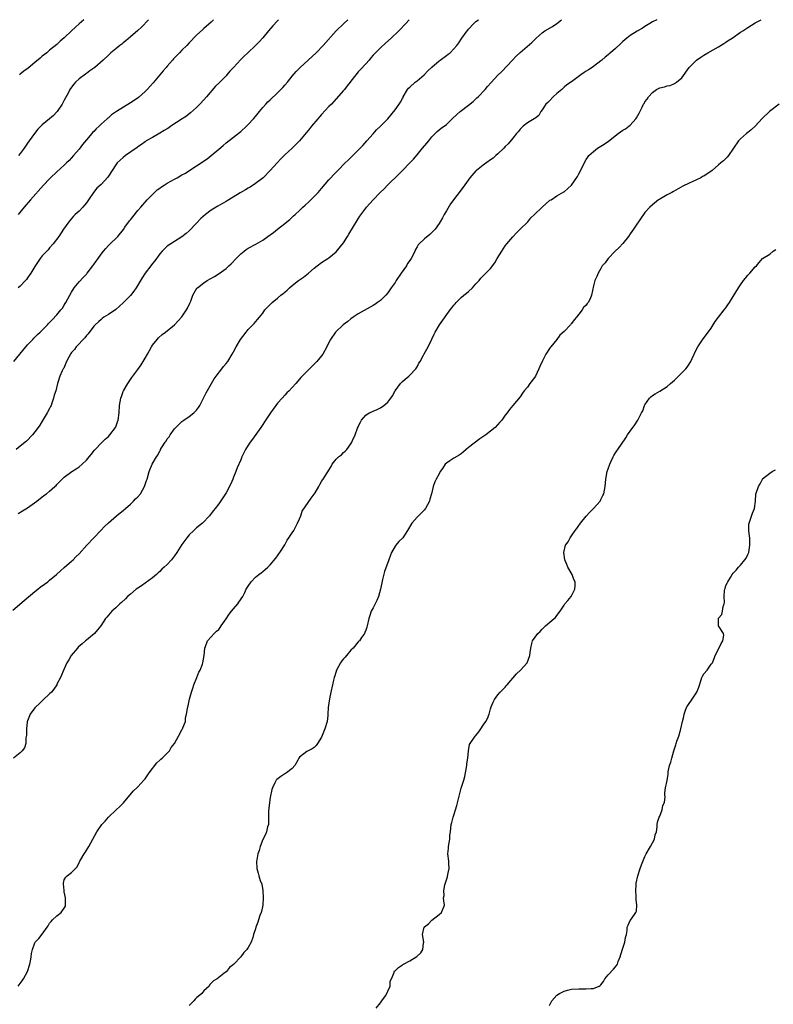
# Model space of a CAD drawing. Units: inches. Extents: x 2586000 to 2589000, y 1542000 to 1545000.
# Drawn here: x 2586667 to 2586872, y 1544732 to 1545000 of the extents above; entities that cross this region are included whole.
import ezdxf

# ---------------------------------------------------------------- set-up
doc = ezdxf.new("R2010")
doc.units = ezdxf.units.IN
doc.header["$MEASUREMENT"] = 0
doc.layers.add('LD25861542_10ft', color=112, linetype='Continuous')

msp = doc.modelspace()

# ---------------------------------------------------------------- linework, layer by layer
at = {"layer": 'LD25861542_10ft'}
for points, elevation in [([(2586665, 1544839.31), (2586668.05, 1544841.95), (2586671, 1544844.41), (2586671.76, 1544845), (2586672.43, 1544845.57), (2586673.59, 1544846.41), (2586674.5, 1544847), (2586675, 1544847.45), (2586676.9, 1544849), (2586677.95, 1544850.05), (2586679, 1544850.88), (2586681, 1544852.66), (2586681.37, 1544853), (2586682.17, 1544853.83), (2586683, 1544854.64), (2586685.1, 1544857), (2586688.92, 1544861), (2586689.92, 1544862.08), (2586691, 1544863.07), (2586693.22, 1544865), (2586694.2, 1544865.8), (2586695, 1544866.41), (2586695.61, 1544867), (2586697, 1544868.15), (2586697.85, 1544869), (2586698.4, 1544869.6), (2586699, 1544870.18), (2586699.69, 1544871), (2586700.86, 1544873), (2586701.38, 1544874.62), (2586701.53, 1544875), (2586702.12, 1544877), (2586702.94, 1544879), (2586704.08, 1544881), (2586704.47, 1544881.53), (2586705, 1544882.68), (2586705.13, 1544882.87), (2586705.19, 1544883), (2586705.44, 1544883.44), (2586706.44, 1544885), (2586706.68, 1544885.32), (2586707, 1544885.9), (2586707.49, 1544886.51), (2586707.78, 1544887), (2586709, 1544888.64), (2586709.32, 1544889), (2586711, 1544890.61), (2586711.5, 1544891), (2586713, 1544892.05), (2586714.23, 1544893), (2586714.64, 1544893.36), (2586715, 1544893.78), (2586715.53, 1544894.47), (2586715.85, 1544895), (2586716.91, 1544897), (2586717.58, 1544898.42), (2586719.74, 1544902.26), (2586720.34, 1544903), (2586721.88, 1544905), (2586722.35, 1544905.65), (2586723, 1544906.39), (2586723.45, 1544907), (2586724.7, 1544909), (2586725, 1544909.6), (2586725.74, 1544911), (2586726.91, 1544913), (2586728.44, 1544915), (2586729, 1544915.67), (2586730.31, 1544917), (2586730.66, 1544917.34), (2586731.61, 1544918.39), (2586732.07, 1544919), (2586733, 1544920.15), (2586733.59, 1544921), (2586735, 1544922.52), (2586735.52, 1544923), (2586737, 1544924.23), (2586737.95, 1544925), (2586738.55, 1544925.45), (2586739, 1544925.89), (2586739.63, 1544926.37), (2586740.28, 1544927), (2586741, 1544927.63), (2586742.75, 1544929), (2586742.9, 1544929.1), (2586743, 1544929.2), (2586744.1, 1544929.9), (2586745.41, 1544931), (2586747, 1544932.37), (2586747.76, 1544933), (2586749, 1544933.92), (2586750.66, 1544935), (2586751, 1544935.21), (2586753, 1544936.83), (2586755, 1544939.25), (2586756.09, 1544941), (2586756.41, 1544941.59), (2586757.72, 1544943.72), (2586758.67, 1544945.33), (2586759, 1544945.82), (2586759.44, 1544946.56), (2586761, 1544948.74), (2586761.2, 1544949), (2586763, 1544951.02), (2586764.98, 1544953), (2586766.01, 1544953.99), (2586766.97, 1544955), (2586770.01, 1544957.99), (2586771.05, 1544959), (2586773.06, 1544961), (2586773.98, 1544962.02), (2586775, 1544963.23), (2586776.45, 1544965), (2586777.61, 1544966.39), (2586778.16, 1544967), (2586779, 1544968.13), (2586780.42, 1544969.58), (2586781, 1544970.02), (2586781.52, 1544970.48), (2586783, 1544971.52), (2586784.49, 1544973), (2586785.81, 1544974.19), (2586786.75, 1544975), (2586789, 1544976.73), (2586790.23, 1544977.77), (2586791.28, 1544978.72), (2586791.58, 1544979), (2586793.5, 1544981), (2586794.18, 1544981.82), (2586795.11, 1544982.89), (2586797, 1544984.91), (2586798.07, 1544985.93), (2586800.97, 1544989.03), (2586801.96, 1544990.04), (2586803, 1544991.03), (2586806.2, 1544993.8), (2586807.36, 1544995), (2586809, 1544996.45), (2586809.77, 1544997), (2586811.82, 1544998.18), (2586813, 1544998.94), (2586814.31, 1545000)], 8390), ([(2586840.23, 1545000), (2586839, 1544999.41), (2586838.29, 1544999), (2586837, 1544998.18), (2586836.32, 1544997.68), (2586834.85, 1544996.85), (2586833, 1544995.73), (2586832.06, 1544995), (2586831.51, 1544994.49), (2586831, 1544994.07), (2586830.46, 1544993.54), (2586829, 1544992.17), (2586827.58, 1544991), (2586827.27, 1544990.73), (2586827, 1544990.48), (2586826.16, 1544989.84), (2586825.28, 1544989), (2586825, 1544988.76), (2586823, 1544987.26), (2586822.63, 1544987), (2586821.62, 1544986.38), (2586821, 1544985.96), (2586820.41, 1544985.59), (2586819.54, 1544985), (2586817, 1544983.1), (2586815.75, 1544982.25), (2586815, 1544981.6), (2586814.34, 1544981), (2586813, 1544979.93), (2586812, 1544979), (2586811, 1544977.96), (2586810.54, 1544977.46), (2586810.03, 1544977), (2586809, 1544975.43), (2586808.66, 1544975), (2586808.09, 1544973.91), (2586807, 1544973.15), (2586806.83, 1544973), (2586805, 1544971.93), (2586803.87, 1544971), (2586803.44, 1544970.56), (2586803, 1544970.19), (2586802.49, 1544969.51), (2586802.02, 1544969), (2586801, 1544967.76), (2586799.77, 1544966.23), (2586799, 1544965.49), (2586798.55, 1544965), (2586797, 1544963.47), (2586796.44, 1544963), (2586795.68, 1544962.32), (2586795, 1544961.83), (2586793, 1544960.42), (2586791.15, 1544959), (2586791, 1544958.87), (2586789.36, 1544957), (2586787.56, 1544954.44), (2586784.11, 1544949.89), (2586783, 1544947.94), (2586782.39, 1544947), (2586781.88, 1544946.12), (2586781.27, 1544945), (2586781, 1544944.53), (2586779.88, 1544943), (2586779.47, 1544942.53), (2586779, 1544942.07), (2586778.44, 1544941.56), (2586777, 1544940.39), (2586775.55, 1544939), (2586775.3, 1544938.7), (2586775, 1544938.18), (2586774.55, 1544937.45), (2586774.36, 1544937), (2586773.79, 1544935.79), (2586773.38, 1544935), (2586773, 1544934.43), (2586772.39, 1544933.61), (2586772.07, 1544933), (2586770.69, 1544931), (2586769.32, 1544929), (2586769, 1544928.51), (2586767.92, 1544927), (2586767.53, 1544926.47), (2586767, 1544925.68), (2586766.45, 1544925), (2586765, 1544923.58), (2586764.24, 1544923), (2586763.47, 1544922.53), (2586763, 1544922.21), (2586762.21, 1544921.79), (2586759, 1544919.92), (2586757.59, 1544919), (2586757, 1544918.58), (2586756.13, 1544917.87), (2586754.9, 1544917), (2586752.8, 1544915), (2586751.42, 1544913), (2586751, 1544912.12), (2586750.44, 1544911), (2586749.34, 1544909), (2586749, 1544908.53), (2586747.71, 1544907), (2586747.35, 1544906.65), (2586747, 1544906.23), (2586746.35, 1544905.65), (2586743.39, 1544902.61), (2586743, 1544902.13), (2586742.01, 1544901), (2586741, 1544899.94), (2586740.2, 1544899), (2586739.58, 1544898.42), (2586739, 1544897.83), (2586738.28, 1544897), (2586737, 1544895.6), (2586736.52, 1544895), (2586735.1, 1544893), (2586733.48, 1544890.52), (2586733, 1544889.86), (2586732.46, 1544889), (2586730.18, 1544885.82), (2586729.56, 1544885), (2586729, 1544884.18), (2586728.28, 1544883), (2586727.88, 1544882.12), (2586727.31, 1544881), (2586727, 1544880.23), (2586726.02, 1544878.02), (2586725.65, 1544877), (2586725, 1544875.47), (2586724.81, 1544875), (2586724.33, 1544873.67), (2586723, 1544871.28), (2586722.13, 1544869.87), (2586721, 1544868.26), (2586720.08, 1544867), (2586719.56, 1544866.44), (2586719, 1544865.64), (2586718.49, 1544865), (2586716.59, 1544863), (2586715, 1544861.72), (2586714.23, 1544861), (2586713, 1544859.81), (2586712.34, 1544859), (2586711.76, 1544858.24), (2586711, 1544857.18), (2586709.63, 1544855), (2586709, 1544854.11), (2586708.14, 1544853), (2586707, 1544851.77), (2586706.21, 1544851), (2586705.57, 1544850.43), (2586705, 1544849.86), (2586704.53, 1544849.47), (2586704.04, 1544849), (2586703, 1544848.1), (2586701, 1544846.64), (2586700.04, 1544845.96), (2586699, 1544845.3), (2586698.58, 1544845), (2586697, 1544843.67), (2586696.22, 1544843), (2586695.63, 1544842.37), (2586694.58, 1544841.42), (2586694.07, 1544841), (2586693, 1544839.96), (2586691.93, 1544839), (2586691.49, 1544838.51), (2586690.59, 1544837.41), (2586690.24, 1544837), (2586688.92, 1544835), (2586688.01, 1544833.99), (2586687.23, 1544833), (2586685, 1544831.18), (2586684.81, 1544831), (2586683.82, 1544830.18), (2586682.77, 1544829.23), (2586682.56, 1544829), (2586680.85, 1544827), (2586680.19, 1544825.81), (2586679.72, 1544825), (2586679, 1544823.32), (2586677.95, 1544821), (2586677, 1544819.13), (2586676.93, 1544819), (2586676.17, 1544817.83), (2586675.48, 1544817), (2586675, 1544816.53), (2586673.2, 1544814.8), (2586673, 1544814.66), (2586672.16, 1544813.84), (2586671.23, 1544813), (2586671, 1544812.73), (2586669.68, 1544811), (2586669, 1544809.23), (2586668.9, 1544808.9), (2586668.72, 1544807), (2586668.73, 1544805.27), (2586668.55, 1544804.55), (2586668.52, 1544803), (2586668.2, 1544801.8), (2586667.54, 1544801), (2586667, 1544800.52), (2586665.15, 1544799)], 8400), ([(2586665.28, 1544907), (2586666.86, 1544909), (2586669, 1544911.48), (2586670.43, 1544913), (2586670.7, 1544913.3), (2586671.69, 1544914.31), (2586672.46, 1544915), (2586673, 1544915.53), (2586674.44, 1544917), (2586674.71, 1544917.29), (2586675, 1544917.56), (2586675.69, 1544918.31), (2586677, 1544919.66), (2586678.08, 1544921), (2586678.48, 1544921.52), (2586679, 1544922.3), (2586679.27, 1544922.73), (2586679.42, 1544923), (2586680.5, 1544925), (2586681, 1544925.88), (2586681.72, 1544927), (2586683, 1544928.65), (2586684.17, 1544929.83), (2586685, 1544930.78), (2586685.11, 1544930.89), (2586685.21, 1544931), (2586686.73, 1544933), (2586687, 1544933.39), (2586687.71, 1544934.29), (2586688.18, 1544935), (2586689, 1544936.17), (2586689.67, 1544937), (2586690.29, 1544937.71), (2586691, 1544938.59), (2586691.23, 1544938.77), (2586693.53, 1544941), (2586695.09, 1544942.91), (2586695.51, 1544943.51), (2586696.78, 1544945.22), (2586697, 1544945.54), (2586697.63, 1544946.37), (2586699, 1544948.07), (2586699.78, 1544949), (2586701.52, 1544951), (2586703.5, 1544953), (2586704.29, 1544953.71), (2586705, 1544954.16), (2586705.45, 1544954.55), (2586706.16, 1544955), (2586707, 1544955.49), (2586709, 1544956.64), (2586709.67, 1544957), (2586711, 1544957.76), (2586711.82, 1544958.18), (2586715, 1544960.22), (2586717.84, 1544962.16), (2586719, 1544963.08), (2586721, 1544964.78), (2586722.21, 1544965.79), (2586723, 1544966.5), (2586725, 1544968), (2586726.69, 1544969.31), (2586727, 1544969.58), (2586728.55, 1544971), (2586729, 1544971.44), (2586730.44, 1544973), (2586731, 1544973.66), (2586732.07, 1544975), (2586733, 1544976.08), (2586733.81, 1544977), (2586734.39, 1544977.61), (2586735, 1544978.15), (2586737, 1544980.07), (2586737.93, 1544981), (2586738.43, 1544981.57), (2586739, 1544982.17), (2586739.69, 1544983), (2586741, 1544984.65), (2586742.08, 1544985.92), (2586743.2, 1544987), (2586745.39, 1544989), (2586747.51, 1544991), (2586749.42, 1544993), (2586753.01, 1544997), (2586755.06, 1544999), (2586756.15, 1545000)], 8360), ([(2586772.87, 1545000), (2586771.93, 1544999), (2586769.98, 1544997), (2586767.96, 1544995), (2586766.41, 1544993.59), (2586765, 1544992.35), (2586763.64, 1544991), (2586763, 1544990.32), (2586762.41, 1544989.59), (2586761.91, 1544989), (2586761, 1544988.02), (2586759.59, 1544986.41), (2586759, 1544985.8), (2586758.3, 1544985), (2586757, 1544983.28), (2586756.75, 1544983), (2586756, 1544982), (2586755.2, 1544981), (2586755, 1544980.72), (2586753, 1544978.47), (2586751.66, 1544977), (2586751, 1544976.34), (2586749, 1544974.21), (2586748.45, 1544973.55), (2586747.94, 1544973), (2586746.23, 1544971), (2586745.7, 1544970.3), (2586743, 1544967.01), (2586741, 1544965.04), (2586739, 1544963.23), (2586737.88, 1544962.12), (2586736.91, 1544961.09), (2586735.04, 1544958.96), (2586733.08, 1544957), (2586731, 1544955.4), (2586729.57, 1544954.43), (2586729, 1544954.11), (2586728.32, 1544953.68), (2586726.85, 1544952.85), (2586723.79, 1544951), (2586723.31, 1544950.69), (2586723, 1544950.52), (2586722.06, 1544949.94), (2586720.76, 1544949.24), (2586719, 1544948.16), (2586717.45, 1544947), (2586716.14, 1544945.86), (2586715, 1544944.61), (2586713, 1544942.58), (2586712.16, 1544941.84), (2586711, 1544940.9), (2586709, 1544939.63), (2586707.97, 1544939), (2586707, 1544938.33), (2586705.65, 1544937), (2586705, 1544936.29), (2586703.66, 1544934.34), (2586703, 1544933.66), (2586702.54, 1544933), (2586701, 1544931.05), (2586700.22, 1544929.78), (2586698.54, 1544927), (2586697.9, 1544926.1), (2586697, 1544924.9), (2586695, 1544922.91), (2586693, 1544921.16), (2586691, 1544919.74), (2586689.76, 1544919), (2586689.34, 1544918.66), (2586689, 1544918.43), (2586688.27, 1544917.73), (2586687.4, 1544917), (2586687, 1544916.58), (2586685.5, 1544914.5), (2586685, 1544914.02), (2586684.59, 1544913.41), (2586682.27, 1544911), (2586681.73, 1544910.27), (2586681, 1544909.44), (2586680.81, 1544909.19), (2586680.64, 1544909), (2586680.2, 1544908.2), (2586679.58, 1544907), (2586679.43, 1544906.57), (2586678.83, 1544905.17), (2586678.72, 1544905), (2586678.46, 1544904.46), (2586677.81, 1544903), (2586677.25, 1544901.25), (2586677.15, 1544901), (2586676.67, 1544899), (2586676.21, 1544897.79), (2586676.09, 1544897), (2586675.64, 1544895.64), (2586675.38, 1544895), (2586675.25, 1544894.75), (2586675, 1544894.15), (2586674.35, 1544893), (2586673, 1544890.7), (2586672.33, 1544889.67), (2586671.88, 1544889), (2586671, 1544887.83), (2586670.33, 1544887), (2586668.67, 1544885.33), (2586667, 1544883.9), (2586665.93, 1544883)], 8370), ([(2586666.41, 1544865.59), (2586667.62, 1544866.38), (2586669, 1544867.17), (2586671.52, 1544869), (2586673.45, 1544870.55), (2586674.14, 1544871), (2586675, 1544871.67), (2586676.46, 1544873), (2586676.76, 1544873.24), (2586677, 1544873.52), (2586677.73, 1544874.27), (2586678.39, 1544875), (2586679, 1544875.51), (2586681.05, 1544877), (2586682.24, 1544877.76), (2586683, 1544878.27), (2586683.87, 1544879), (2586685, 1544880.14), (2586685.79, 1544881), (2586686.29, 1544881.71), (2586687.18, 1544882.82), (2586687.38, 1544883), (2586689, 1544884.76), (2586690.16, 1544885.84), (2586691, 1544886.56), (2586691.38, 1544887), (2586692.9, 1544889), (2586693, 1544889.22), (2586693.46, 1544890.54), (2586693.61, 1544891), (2586693.9, 1544893), (2586694.04, 1544895), (2586694.38, 1544897), (2586694.53, 1544897.47), (2586695, 1544898.81), (2586695.08, 1544899), (2586696.24, 1544901), (2586697, 1544902.11), (2586697.38, 1544902.62), (2586697.62, 1544903), (2586699, 1544904.81), (2586699.91, 1544906.09), (2586700.49, 1544907), (2586701, 1544907.87), (2586701.6, 1544909), (2586702.73, 1544911), (2586703, 1544911.4), (2586704.25, 1544913), (2586704.6, 1544913.4), (2586705.66, 1544914.34), (2586706.55, 1544915), (2586709, 1544916.92), (2586711, 1544919.11), (2586712.21, 1544921), (2586712.49, 1544921.51), (2586713.16, 1544922.84), (2586713.39, 1544923.39), (2586714.01, 1544925), (2586714.3, 1544925.7), (2586715.1, 1544926.9), (2586715.2, 1544927), (2586717, 1544928.41), (2586717.91, 1544929), (2586719.87, 1544930.13), (2586721.09, 1544930.91), (2586723, 1544932.33), (2586723.8, 1544933), (2586724.41, 1544933.59), (2586725.75, 1544935), (2586727, 1544936.25), (2586727.9, 1544937), (2586728.52, 1544937.48), (2586729, 1544937.78), (2586731.08, 1544938.92), (2586733, 1544940.02), (2586734.42, 1544941), (2586735.93, 1544942.07), (2586737, 1544943), (2586739, 1544944.57), (2586739.51, 1544945), (2586740.36, 1544945.64), (2586741, 1544946.28), (2586741.39, 1544946.61), (2586741.78, 1544947), (2586743, 1544948.11), (2586743.91, 1544949), (2586744.5, 1544949.5), (2586745.53, 1544950.47), (2586747, 1544951.92), (2586748.08, 1544953), (2586749, 1544954.05), (2586751, 1544956.38), (2586751.52, 1544957), (2586752.24, 1544957.76), (2586753.43, 1544959), (2586755.46, 1544961), (2586756.23, 1544961.77), (2586757.53, 1544963), (2586759.53, 1544965), (2586760.21, 1544965.79), (2586761.31, 1544967), (2586763, 1544968.97), (2586763.97, 1544970.03), (2586765, 1544970.99), (2586767, 1544973.03), (2586769, 1544975.47), (2586770.07, 1544977), (2586770.44, 1544977.56), (2586771, 1544978.59), (2586771.16, 1544978.84), (2586771.23, 1544979), (2586772.4, 1544981), (2586772.66, 1544981.34), (2586773, 1544981.67), (2586774.5, 1544983), (2586775, 1544983.4), (2586776.88, 1544985), (2586777.89, 1544986.11), (2586779, 1544987.12), (2586781, 1544988.79), (2586781.31, 1544989), (2586783, 1544990.29), (2586783.42, 1544990.58), (2586783.95, 1544991), (2586785, 1544992.08), (2586785.8, 1544993), (2586786.31, 1544993.69), (2586787.15, 1544995), (2586788.63, 1544997), (2586788.81, 1544997.19), (2586789, 1544997.42), (2586790.46, 1544999), (2586791, 1544999.48), (2586791.66, 1545000)], 8380), ([(2586719.6, 1545000), (2586719, 1544999.32), (2586717, 1544997.59), (2586716.67, 1544997.33), (2586715, 1544995.78), (2586713, 1544993.74), (2586712.34, 1544993), (2586711, 1544991.7), (2586710.37, 1544991), (2586709, 1544989.65), (2586708.69, 1544989.31), (2586708.44, 1544989), (2586707, 1544987.38), (2586706.69, 1544987), (2586705.94, 1544986.06), (2586703.2, 1544982.8), (2586701.57, 1544981), (2586701, 1544980.43), (2586699.16, 1544978.84), (2586697.98, 1544978.02), (2586697, 1544977.38), (2586693.22, 1544975), (2586691.88, 1544974.12), (2586691, 1544973.32), (2586690.81, 1544973.19), (2586690.63, 1544973), (2586689, 1544971.55), (2586688.44, 1544971), (2586687.66, 1544970.34), (2586687, 1544969.61), (2586686.7, 1544969.3), (2586686.46, 1544969), (2586685, 1544967.33), (2586683.95, 1544966.05), (2586683, 1544964.75), (2586681.54, 1544963), (2586681, 1544962.39), (2586680.3, 1544961.7), (2586679.62, 1544961), (2586679, 1544960.41), (2586677, 1544958.61), (2586675.28, 1544957), (2586675, 1544956.73), (2586673.37, 1544955), (2586669.79, 1544951), (2586668.04, 1544949), (2586666.42, 1544947)], 8340), ([(2586737.29, 1545000), (2586737, 1544999.7), (2586735.7, 1544998.3), (2586734.59, 1544997), (2586733, 1544995.08), (2586731.99, 1544994.01), (2586731.03, 1544993), (2586728.94, 1544991), (2586727.94, 1544990.06), (2586727, 1544989.15), (2586725, 1544987), (2586724.05, 1544985.95), (2586723.26, 1544985), (2586723, 1544984.72), (2586721.14, 1544982.86), (2586721, 1544982.7), (2586720.1, 1544981.9), (2586717.7, 1544979), (2586717, 1544978.19), (2586715.88, 1544977), (2586715, 1544976.14), (2586713.34, 1544974.66), (2586713, 1544974.42), (2586712.21, 1544973.79), (2586711.06, 1544973), (2586708.01, 1544971), (2586707.42, 1544970.58), (2586707, 1544970.34), (2586706.18, 1544969.82), (2586705, 1544969.12), (2586703, 1544967.96), (2586701.31, 1544967), (2586701, 1544966.8), (2586699.97, 1544966.03), (2586699, 1544965.37), (2586698.79, 1544965.21), (2586695.63, 1544963), (2586695, 1544962.54), (2586694.19, 1544961.81), (2586693.41, 1544961), (2586693, 1544960.49), (2586692.01, 1544959), (2586691, 1544957.39), (2586690.84, 1544957.16), (2586689, 1544955.15), (2586687.87, 1544954.13), (2586686.96, 1544953), (2586685.62, 1544951), (2586685, 1544950.12), (2586684.52, 1544949.48), (2586684.07, 1544949), (2586683, 1544947.92), (2586681.99, 1544947), (2586681.5, 1544946.5), (2586680.59, 1544945.41), (2586680.21, 1544945), (2586678.8, 1544943), (2586677.49, 1544941), (2586676, 1544939), (2586675, 1544937.92), (2586674.59, 1544937.41), (2586673, 1544935.7), (2586672.47, 1544935), (2586671, 1544932.8), (2586669.9, 1544931), (2586669, 1544929.73), (2586668.68, 1544929.32), (2586668.4, 1544929), (2586667, 1544927.52), (2586666.45, 1544927)], 8350), ([(2586666.45, 1544737), (2586667.57, 1544738.43), (2586667.9, 1544739), (2586668.95, 1544741), (2586669.6, 1544743), (2586669.79, 1544743.79), (2586670.02, 1544745), (2586670.09, 1544745.91), (2586670.34, 1544747), (2586671, 1544748.81), (2586671.1, 1544749), (2586672.03, 1544749.97), (2586673, 1544751.12), (2586674.34, 1544753), (2586674.57, 1544753.43), (2586675, 1544754.1), (2586675.4, 1544754.6), (2586675.76, 1544755), (2586677, 1544756.15), (2586678.16, 1544757), (2586679.29, 1544758.71), (2586679.32, 1544759), (2586679.29, 1544759.29), (2586679.32, 1544761), (2586679, 1544762.61), (2586678.94, 1544763), (2586678.8, 1544764.8), (2586678.76, 1544765), (2586679, 1544765.93), (2586679.39, 1544766.61), (2586679.77, 1544767), (2586681, 1544767.93), (2586682, 1544769), (2586682.53, 1544769.47), (2586683.17, 1544770.83), (2586683.21, 1544771), (2586683.48, 1544771.48), (2586684.38, 1544773), (2586684.63, 1544773.37), (2586685.64, 1544775), (2586687.89, 1544779), (2586689.25, 1544781), (2586690.09, 1544781.91), (2586691.01, 1544783), (2586693.11, 1544785), (2586694.1, 1544785.9), (2586695.09, 1544786.91), (2586696.85, 1544789), (2586697.85, 1544790.15), (2586698.71, 1544791), (2586699, 1544791.26), (2586700.61, 1544793), (2586701, 1544793.45), (2586702.07, 1544795), (2586704.21, 1544797.79), (2586705, 1544798.44), (2586705.28, 1544798.72), (2586705.63, 1544799), (2586707, 1544800.37), (2586707.58, 1544801), (2586708.1, 1544801.9), (2586708.99, 1544803), (2586710.04, 1544805), (2586711.08, 1544806.92), (2586711.14, 1544807), (2586711.29, 1544807.29), (2586711.93, 1544809), (2586712.01, 1544809.99), (2586712.29, 1544811), (2586712.52, 1544812.52), (2586712.61, 1544813), (2586712.74, 1544813.26), (2586713.09, 1544815.09), (2586713.57, 1544817), (2586713.95, 1544818.05), (2586714.21, 1544819), (2586715.09, 1544821), (2586715.58, 1544822.42), (2586715.95, 1544823), (2586716.57, 1544824.57), (2586716.67, 1544825), (2586717.02, 1544827), (2586717.24, 1544829), (2586717.43, 1544829.43), (2586717.95, 1544831), (2586719, 1544832.09), (2586719.8, 1544833), (2586720.45, 1544833.55), (2586721, 1544834.06), (2586721.4, 1544834.6), (2586721.64, 1544835), (2586723, 1544836.96), (2586723.82, 1544838.18), (2586724.46, 1544839), (2586725, 1544839.65), (2586726.21, 1544841), (2586726.52, 1544841.48), (2586727.56, 1544843), (2586728.08, 1544844.08), (2586728.5, 1544845), (2586729, 1544845.86), (2586729.86, 1544847), (2586731, 1544848.27), (2586731.9, 1544849), (2586732.57, 1544849.43), (2586733, 1544849.84), (2586733.66, 1544850.34), (2586734.34, 1544851), (2586735, 1544851.6), (2586736.53, 1544853.47), (2586737, 1544854.06), (2586737.39, 1544854.6), (2586737.67, 1544855), (2586739, 1544857.08), (2586739.68, 1544858.32), (2586740.09, 1544859), (2586741, 1544860.31), (2586741.41, 1544861), (2586742.46, 1544863), (2586743, 1544864.2), (2586743.33, 1544865), (2586743.75, 1544866.25), (2586746.19, 1544869.81), (2586747, 1544870.85), (2586747.23, 1544871.23), (2586748.22, 1544873), (2586748.49, 1544873.51), (2586749, 1544874.32), (2586749.25, 1544874.75), (2586749.44, 1544875), (2586751.57, 1544878.43), (2586751.89, 1544879), (2586753, 1544880.4), (2586753.64, 1544881), (2586754.39, 1544881.61), (2586755, 1544882.19), (2586755.45, 1544882.55), (2586755.84, 1544883), (2586757, 1544884.57), (2586757.26, 1544885), (2586757.44, 1544885.44), (2586758.18, 1544887), (2586758.81, 1544888.81), (2586758.92, 1544889.08), (2586759, 1544889.31), (2586759.57, 1544890.43), (2586759.85, 1544891), (2586761, 1544892.38), (2586761.93, 1544893), (2586762.68, 1544893.32), (2586763, 1544893.48), (2586764.12, 1544893.88), (2586765, 1544894.38), (2586765.95, 1544895), (2586767, 1544895.88), (2586767.87, 1544897), (2586768.33, 1544897.67), (2586769, 1544899.01), (2586770.45, 1544901), (2586770.72, 1544901.28), (2586771, 1544901.55), (2586771.79, 1544902.21), (2586772.76, 1544903), (2586773, 1544903.22), (2586774.68, 1544905), (2586775, 1544905.55), (2586775.49, 1544906.51), (2586775.81, 1544907), (2586776.74, 1544908.74), (2586776.91, 1544909.09), (2586777.62, 1544910.38), (2586777.99, 1544911), (2586779, 1544913.02), (2586779.62, 1544914.38), (2586779.88, 1544915), (2586781.13, 1544917), (2586784.02, 1544921), (2586784.46, 1544921.54), (2586785, 1544922.3), (2586785.33, 1544922.67), (2586785.6, 1544923), (2586787, 1544924.36), (2586787.75, 1544925), (2586788.46, 1544925.54), (2586789, 1544926.05), (2586790.04, 1544927), (2586791, 1544928.09), (2586791.84, 1544929), (2586792.37, 1544929.63), (2586793, 1544930.31), (2586795, 1544932.33), (2586796.15, 1544933.85), (2586796.81, 1544935), (2586798.01, 1544937), (2586799, 1544938.49), (2586799.39, 1544939), (2586801, 1544940.91), (2586802, 1544942), (2586803.06, 1544943), (2586805.08, 1544945), (2586805.9, 1544946.1), (2586806.98, 1544947), (2586809, 1544948.99), (2586811.15, 1544950.85), (2586811.44, 1544951), (2586813, 1544952.04), (2586814.89, 1544953.11), (2586815, 1544953.19), (2586815.98, 1544954.02), (2586817, 1544954.99), (2586818.63, 1544957.37), (2586819, 1544958.07), (2586819.35, 1544958.65), (2586820.67, 1544961.33), (2586821, 1544961.93), (2586821.43, 1544962.57), (2586821.75, 1544963), (2586823, 1544964.17), (2586824.12, 1544965), (2586825.89, 1544966.11), (2586827.06, 1544966.94), (2586829.7, 1544969), (2586831, 1544969.89), (2586831.69, 1544970.31), (2586832.63, 1544971), (2586833, 1544971.33), (2586834.48, 1544973), (2586834.7, 1544973.3), (2586835.42, 1544974.58), (2586836.23, 1544976.23), (2586836.64, 1544977), (2586836.78, 1544977.22), (2586837, 1544977.61), (2586837.6, 1544978.4), (2586837.94, 1544979), (2586839, 1544980.21), (2586840.14, 1544981), (2586841, 1544981.46), (2586842.27, 1544981.73), (2586843, 1544982), (2586843.87, 1544982.13), (2586845, 1544982.63), (2586845.56, 1544983), (2586847, 1544984.22), (2586849.05, 1544986.95), (2586851, 1544988.94), (2586852.19, 1544989.81), (2586853, 1544990.36), (2586854.12, 1544991), (2586857, 1544992.58), (2586858.46, 1544993.54), (2586859, 1544993.85), (2586859.63, 1544994.37), (2586860.68, 1544995), (2586863, 1544996.6), (2586863.66, 1544997), (2586865, 1544997.9), (2586867, 1544999.11), (2586868.58, 1545000)], 8410), ([(2586701.92, 1545000), (2586700.01, 1544997.99), (2586698.97, 1544997.03), (2586697, 1544995.29), (2586695.77, 1544994.23), (2586695, 1544993.68), (2586694.64, 1544993.36), (2586694.12, 1544993), (2586693, 1544992.09), (2586691.69, 1544991), (2586691, 1544990.34), (2586689.56, 1544989), (2586687.26, 1544987), (2586687, 1544986.83), (2586685.96, 1544986.04), (2586685, 1544985.38), (2586684.79, 1544985.21), (2586683, 1544983.86), (2586682.08, 1544983), (2586681.55, 1544982.45), (2586680.72, 1544981.28), (2586680.54, 1544981), (2586680.03, 1544980.03), (2586679.3, 1544978.7), (2586679, 1544978.1), (2586678.4, 1544977), (2586677.07, 1544975), (2586677, 1544974.91), (2586676.05, 1544973.95), (2586675, 1544973.02), (2586673, 1544971.36), (2586672.62, 1544971), (2586671.83, 1544970.17), (2586670.86, 1544969), (2586669.4, 1544967), (2586669, 1544966.41), (2586668.41, 1544965.59), (2586668.04, 1544965), (2586667, 1544963.59), (2586666.53, 1544963)], 8330), ([(2586684.34, 1545000), (2586683, 1544998.83), (2586682, 1544998), (2586681, 1544997), (2586679, 1544995.08), (2586677.88, 1544994.12), (2586677, 1544993.27), (2586675, 1544991.67), (2586674.2, 1544991), (2586673, 1544990.08), (2586672.43, 1544989.57), (2586671, 1544988.33), (2586669.17, 1544986.83), (2586668.03, 1544985.97), (2586667, 1544985.15), (2586666.84, 1544985)], 8320), ([(2586873.47, 1544977), (2586870.9, 1544975), (2586868.89, 1544973.11), (2586867, 1544971.02), (2586865.93, 1544970.07), (2586865, 1544969.29), (2586864.61, 1544969), (2586863, 1544967.59), (2586862.43, 1544967), (2586859.75, 1544963), (2586859.4, 1544962.6), (2586859, 1544962.25), (2586858.39, 1544961.61), (2586857.66, 1544961), (2586857, 1544960.49), (2586855.28, 1544959), (2586853, 1544957.45), (2586852.69, 1544957.31), (2586852.17, 1544957), (2586851, 1544956.41), (2586849.86, 1544955.86), (2586849, 1544955.52), (2586847.32, 1544954.67), (2586846.05, 1544953.95), (2586844.76, 1544953.24), (2586844.26, 1544953), (2586843, 1544952.3), (2586841, 1544951.18), (2586840.72, 1544951), (2586839, 1544949.61), (2586838.36, 1544949), (2586837, 1544947.52), (2586836.64, 1544947), (2586835.94, 1544946.06), (2586835.25, 1544945), (2586835, 1544944.67), (2586833.89, 1544943), (2586833, 1544941.71), (2586832.48, 1544941), (2586831, 1544939.13), (2586829.98, 1544938.02), (2586828.92, 1544937), (2586827, 1544935), (2586826.13, 1544933.87), (2586825.37, 1544933), (2586825, 1544932.31), (2586824.23, 1544931), (2586823.88, 1544930.12), (2586823.38, 1544929), (2586823, 1544927.57), (2586822.43, 1544925), (2586822.04, 1544924.04), (2586821.54, 1544923), (2586821.27, 1544922.73), (2586821, 1544922.32), (2586820.28, 1544921.72), (2586819.94, 1544921), (2586819, 1544919.88), (2586818.36, 1544919), (2586817.69, 1544918.31), (2586817, 1544917.28), (2586816.85, 1544917.15), (2586816.75, 1544917), (2586815, 1544915.12), (2586813.84, 1544914.16), (2586813.04, 1544913), (2586811.39, 1544911), (2586811.19, 1544910.81), (2586810.06, 1544909), (2586809.12, 1544907.12), (2586808.36, 1544905.64), (2586808.14, 1544905), (2586807.18, 1544903), (2586807, 1544902.69), (2586805.69, 1544901), (2586805, 1544900.01), (2586804.16, 1544899), (2586803.65, 1544898.35), (2586803, 1544897.35), (2586801, 1544895.01), (2586800.12, 1544893.88), (2586799.48, 1544893), (2586799, 1544892.41), (2586798.05, 1544891), (2586797.53, 1544890.47), (2586796.22, 1544889), (2586795, 1544888.03), (2586793.66, 1544887), (2586792.06, 1544885.94), (2586789, 1544883.54), (2586788.34, 1544883), (2586787.63, 1544882.37), (2586787, 1544881.89), (2586786.48, 1544881.52), (2586785, 1544880.64), (2586783.91, 1544879.91), (2586783, 1544879.33), (2586782.61, 1544879), (2586781.86, 1544877.86), (2586781.25, 1544877), (2586781, 1544876.44), (2586780.21, 1544875), (2586779.81, 1544874.19), (2586779.33, 1544873), (2586778.87, 1544871), (2586778.46, 1544869.54), (2586778.34, 1544869), (2586777.28, 1544867), (2586777.16, 1544866.84), (2586777, 1544866.65), (2586776.19, 1544865.81), (2586775, 1544864.61), (2586773.59, 1544863), (2586772.42, 1544861), (2586771.07, 1544859), (2586770.04, 1544857.96), (2586769.22, 1544857), (2586769, 1544856.68), (2586768.04, 1544855), (2586767.72, 1544854.28), (2586767.29, 1544853), (2586766.16, 1544849.84), (2586765.61, 1544847.61), (2586765.06, 1544845), (2586764.49, 1544843), (2586764.05, 1544841.95), (2586763, 1544839.98), (2586762.51, 1544839), (2586762.13, 1544837.87), (2586761.85, 1544837), (2586761.4, 1544835), (2586761.31, 1544834.69), (2586761, 1544833.87), (2586760.77, 1544833.23), (2586760.67, 1544833), (2586759.89, 1544831.89), (2586759.29, 1544831), (2586759.16, 1544830.84), (2586759, 1544830.69), (2586757.58, 1544829), (2586757, 1544828.38), (2586755.77, 1544827), (2586755.45, 1544826.55), (2586755, 1544826.09), (2586754.52, 1544825.48), (2586754.16, 1544825), (2586753.09, 1544823), (2586752.58, 1544821.42), (2586752.43, 1544821), (2586752.24, 1544820.24), (2586751.96, 1544819), (2586751.53, 1544817), (2586751.16, 1544815.16), (2586751, 1544814.02), (2586750.81, 1544812.81), (2586750.71, 1544811), (2586750.66, 1544810.66), (2586750.5, 1544809), (2586749.88, 1544807), (2586749, 1544804.7), (2586747.89, 1544803), (2586747.51, 1544802.49), (2586747, 1544801.94), (2586746.42, 1544801.58), (2586745, 1544800.86), (2586743, 1544799.27), (2586742.81, 1544799), (2586742.53, 1544798.53), (2586741.74, 1544797), (2586741, 1544796.18), (2586739.44, 1544795), (2586739.17, 1544794.83), (2586739, 1544794.76), (2586737.94, 1544794.06), (2586736.8, 1544793.2), (2586736.63, 1544793), (2586736.28, 1544792.28), (2586735.63, 1544791), (2586735.49, 1544790.51), (2586735, 1544788.31), (2586734.8, 1544787), (2586734.61, 1544785.39), (2586734.58, 1544784.58), (2586734.58, 1544783), (2586734.54, 1544782.54), (2586734.52, 1544781), (2586734.3, 1544780.3), (2586734.02, 1544779), (2586733.77, 1544778.23), (2586733, 1544776.94), (2586732.28, 1544775), (2586732.06, 1544773.94), (2586731.7, 1544773), (2586731.35, 1544771.35), (2586731.3, 1544771), (2586731.35, 1544769), (2586731.75, 1544767.75), (2586731.9, 1544767), (2586732.3, 1544765.7), (2586732.7, 1544764.7), (2586733.04, 1544763.04), (2586733.15, 1544761), (2586733.02, 1544759), (2586732.66, 1544757.34), (2586732.54, 1544757), (2586732.22, 1544756.22), (2586731.8, 1544755), (2586731.62, 1544754.38), (2586731.11, 1544753), (2586731, 1544752.57), (2586730.52, 1544751), (2586730.27, 1544750.27), (2586729.8, 1544749), (2586729, 1544747.51), (2586728.66, 1544747), (2586727.83, 1544746.17), (2586727.04, 1544745), (2586725.16, 1544743), (2586725, 1544742.85), (2586723.95, 1544742.05), (2586723.11, 1544741), (2586723, 1544740.89), (2586722.42, 1544740.42), (2586720.57, 1544739), (2586719.6, 1544738.41), (2586719, 1544737.8), (2586718.57, 1544737.43), (2586718.37, 1544737), (2586717, 1544735.69), (2586716.44, 1544735), (2586715, 1544733.81), (2586714.58, 1544733.42), (2586714.22, 1544733), (2586713, 1544731.76)], 8420), ([(2586763.89, 1544731), (2586765, 1544732.46), (2586765.43, 1544733), (2586766.36, 1544734.36), (2586766.77, 1544735), (2586767, 1544735.6), (2586767.64, 1544737), (2586767.65, 1544738.35), (2586768.01, 1544739), (2586768.72, 1544740.72), (2586768.73, 1544741), (2586768.87, 1544741.13), (2586769, 1544741.18), (2586769.92, 1544742.08), (2586771, 1544742.79), (2586771.1, 1544742.9), (2586771.25, 1544743), (2586773, 1544743.83), (2586774.95, 1544745.05), (2586775.98, 1544746.02), (2586776.51, 1544747), (2586776.72, 1544748.72), (2586776.78, 1544749), (2586776.43, 1544751), (2586776.9, 1544753), (2586777, 1544753.11), (2586778.05, 1544753.95), (2586779, 1544754.93), (2586781, 1544756.46), (2586781.66, 1544757), (2586782.43, 1544759), (2586782.24, 1544760.24), (2586782.22, 1544761), (2586782.37, 1544761.63), (2586782.25, 1544763), (2586782.55, 1544764.55), (2586783, 1544765.89), (2586783.24, 1544766.76), (2586783.4, 1544767.4), (2586783.69, 1544769), (2586783.6, 1544770.4), (2586783.64, 1544771), (2586783.39, 1544773), (2586783.53, 1544774.47), (2586783.55, 1544775), (2586783.9, 1544777), (2586783.94, 1544778.06), (2586784.05, 1544779), (2586784.22, 1544781), (2586784.44, 1544781.56), (2586784.79, 1544783), (2586785, 1544783.55), (2586785.48, 1544785), (2586785.84, 1544786.16), (2586786.36, 1544788.36), (2586786.59, 1544789.41), (2586787, 1544790.9), (2586787.72, 1544793), (2586787.98, 1544794.02), (2586788.18, 1544795), (2586788.48, 1544797), (2586788.5, 1544797.5), (2586788.76, 1544799), (2586788.97, 1544801.03), (2586789.28, 1544802.72), (2586789.4, 1544803), (2586790.78, 1544805), (2586791, 1544805.23), (2586791.79, 1544806.21), (2586792.35, 1544807), (2586793, 1544807.99), (2586793.7, 1544809), (2586794.17, 1544809.83), (2586794.59, 1544811), (2586795, 1544812.47), (2586795.19, 1544813), (2586795.7, 1544814.3), (2586796.09, 1544815), (2586797, 1544816.26), (2586797.62, 1544817), (2586798.3, 1544817.7), (2586799, 1544818.39), (2586799.27, 1544818.73), (2586799.52, 1544819), (2586802.06, 1544821.94), (2586803.16, 1544823), (2586804.91, 1544825), (2586805.68, 1544827), (2586805.8, 1544827.8), (2586805.9, 1544829), (2586806.24, 1544830.24), (2586806.43, 1544831), (2586807.86, 1544833), (2586808.47, 1544833.53), (2586809, 1544834.11), (2586809.93, 1544835), (2586812.27, 1544837), (2586812.65, 1544837.35), (2586813, 1544837.83), (2586813.91, 1544839), (2586815, 1544840.7), (2586815.23, 1544841), (2586816.04, 1544841.96), (2586816.88, 1544843), (2586817, 1544843.17), (2586817.88, 1544845), (2586817.99, 1544846.01), (2586817.96, 1544847), (2586817.68, 1544847.68), (2586817.22, 1544849), (2586816.05, 1544851), (2586815.71, 1544851.71), (2586815.22, 1544853), (2586814.92, 1544855), (2586815.41, 1544857), (2586816.11, 1544857.89), (2586816.6, 1544859), (2586817, 1544859.5), (2586818.02, 1544861), (2586818.46, 1544861.54), (2586819, 1544862.32), (2586819.31, 1544862.69), (2586819.49, 1544863), (2586821, 1544864.89), (2586821.98, 1544866.02), (2586823, 1544867), (2586824.79, 1544869), (2586824.85, 1544869.15), (2586825, 1544869.38), (2586825.52, 1544870.48), (2586825.78, 1544871), (2586825.96, 1544871.96), (2586826.14, 1544873), (2586826.32, 1544875), (2586826.71, 1544877), (2586827, 1544877.77), (2586827.41, 1544879), (2586827.84, 1544879.84), (2586828.38, 1544881), (2586828.56, 1544881.44), (2586829, 1544882.09), (2586829.34, 1544882.66), (2586829.6, 1544883), (2586831.77, 1544886.23), (2586832.27, 1544887), (2586833, 1544888.05), (2586834.25, 1544889.75), (2586835.03, 1544890.97), (2586836.08, 1544893), (2586836.41, 1544893.59), (2586836.9, 1544895), (2586837, 1544895.19), (2586838.27, 1544897), (2586838.6, 1544897.4), (2586839, 1544897.73), (2586839.78, 1544898.22), (2586841.07, 1544898.93), (2586843, 1544900.17), (2586843.91, 1544901), (2586845, 1544901.92), (2586847, 1544903.86), (2586848.13, 1544905), (2586848.52, 1544905.47), (2586849, 1544906.25), (2586849.32, 1544906.68), (2586849.49, 1544907), (2586849.84, 1544907.84), (2586851, 1544910.36), (2586851.34, 1544911), (2586852.82, 1544913.18), (2586853.7, 1544914.3), (2586855, 1544916.06), (2586856.11, 1544917.89), (2586856.96, 1544919), (2586858.54, 1544921), (2586859, 1544921.61), (2586859.57, 1544922.43), (2586860.01, 1544923), (2586861, 1544924.71), (2586862.41, 1544927), (2586863, 1544927.88), (2586863.81, 1544929), (2586864.36, 1544929.64), (2586865, 1544930.51), (2586865.5, 1544931), (2586867, 1544932.73), (2586867.3, 1544933), (2586868.11, 1544933.89), (2586868.95, 1544935), (2586869, 1544935.05), (2586871, 1544936.21), (2586871.89, 1544937), (2586872.57, 1544937.43)], 8430), ([(2586811, 1544731.72), (2586811.66, 1544733), (2586813, 1544734.54), (2586813.75, 1544735), (2586815, 1544735.65), (2586815.91, 1544735.91), (2586817, 1544736.15), (2586819, 1544736.26), (2586821, 1544736.24), (2586822.37, 1544736.37), (2586823, 1544736.35), (2586824.54, 1544737), (2586824.84, 1544737.16), (2586825, 1544737.34), (2586825.72, 1544738.28), (2586826.1, 1544739), (2586827, 1544740.05), (2586828.42, 1544741.58), (2586829, 1544742.25), (2586829.52, 1544743), (2586829.73, 1544743.73), (2586830.23, 1544745), (2586830.4, 1544745.6), (2586831, 1544747.34), (2586831.54, 1544749), (2586831.73, 1544750.27), (2586831.93, 1544751), (2586832.11, 1544752.11), (2586832.18, 1544753), (2586832.39, 1544753.62), (2586833, 1544754.84), (2586833.29, 1544755.29), (2586834.51, 1544757), (2586834.65, 1544757.35), (2586834.81, 1544759), (2586834.57, 1544760.57), (2586834.63, 1544761.37), (2586834.5, 1544763), (2586834.56, 1544764.56), (2586834.61, 1544765), (2586835.02, 1544767), (2586835.73, 1544769), (2586836.03, 1544769.97), (2586837, 1544772.27), (2586837.36, 1544773), (2586838.52, 1544775), (2586839.56, 1544777), (2586839.81, 1544778.19), (2586840.09, 1544779), (2586840.3, 1544780.3), (2586840.32, 1544781), (2586840.43, 1544781.57), (2586840.9, 1544783), (2586841, 1544783.23), (2586841.66, 1544785), (2586841.83, 1544786.17), (2586842.29, 1544787), (2586842.51, 1544788.51), (2586842.41, 1544789), (2586842.38, 1544789.62), (2586842.54, 1544791), (2586843, 1544792.98), (2586843.34, 1544794.66), (2586843.3, 1544795), (2586843.32, 1544795.32), (2586843.69, 1544797), (2586844.02, 1544797.98), (2586844.26, 1544799), (2586844.81, 1544801), (2586845.36, 1544802.64), (2586845.44, 1544803), (2586845.65, 1544803.65), (2586846.18, 1544805), (2586846.63, 1544806.63), (2586846.77, 1544807), (2586847.21, 1544809), (2586847.6, 1544810.4), (2586847.67, 1544811), (2586848.06, 1544812.06), (2586848.42, 1544813), (2586848.62, 1544813.38), (2586849, 1544813.93), (2586849.47, 1544814.53), (2586851.07, 1544817), (2586851.61, 1544818.39), (2586852.31, 1544820.31), (2586852.51, 1544821), (2586852.63, 1544821.37), (2586853, 1544822), (2586853.92, 1544823), (2586855, 1544824.57), (2586855.36, 1544825), (2586855.86, 1544826.14), (2586856.07, 1544827), (2586857, 1544828.69), (2586857.72, 1544830.27), (2586858.21, 1544831), (2586858.48, 1544832.48), (2586858.38, 1544833), (2586857.04, 1544835), (2586857, 1544835.61), (2586856.96, 1544836.96), (2586857, 1544837.09), (2586857.88, 1544838.12), (2586858.07, 1544839), (2586858.27, 1544840.27), (2586858.56, 1544841), (2586858.63, 1544841.37), (2586858.53, 1544843), (2586858.63, 1544844.63), (2586858.69, 1544845), (2586858.78, 1544845.22), (2586859, 1544845.98), (2586859.37, 1544846.63), (2586859.5, 1544847), (2586860.24, 1544848.24), (2586860.74, 1544849), (2586861, 1544849.34), (2586861.82, 1544850.18), (2586862.43, 1544851), (2586863, 1544851.58), (2586864.18, 1544853), (2586864.5, 1544853.5), (2586865, 1544854.46), (2586865.17, 1544854.83), (2586865.22, 1544855), (2586865.57, 1544857), (2586865.49, 1544858.51), (2586865.51, 1544859), (2586865.48, 1544859.48), (2586865.25, 1544861), (2586865.29, 1544862.71), (2586865.32, 1544863), (2586866.29, 1544865.71), (2586866.8, 1544867), (2586867.04, 1544869), (2586867.13, 1544870.87), (2586867.86, 1544873), (2586868.3, 1544873.7), (2586868.96, 1544875), (2586869, 1544875.06), (2586871, 1544876.56), (2586871.64, 1544877), (2586872.47, 1544877.53)], 8440)]:
    msp.add_lwpolyline(points, dxfattribs=dict(at, elevation=elevation))

doc.saveas('drawing.dxf')
